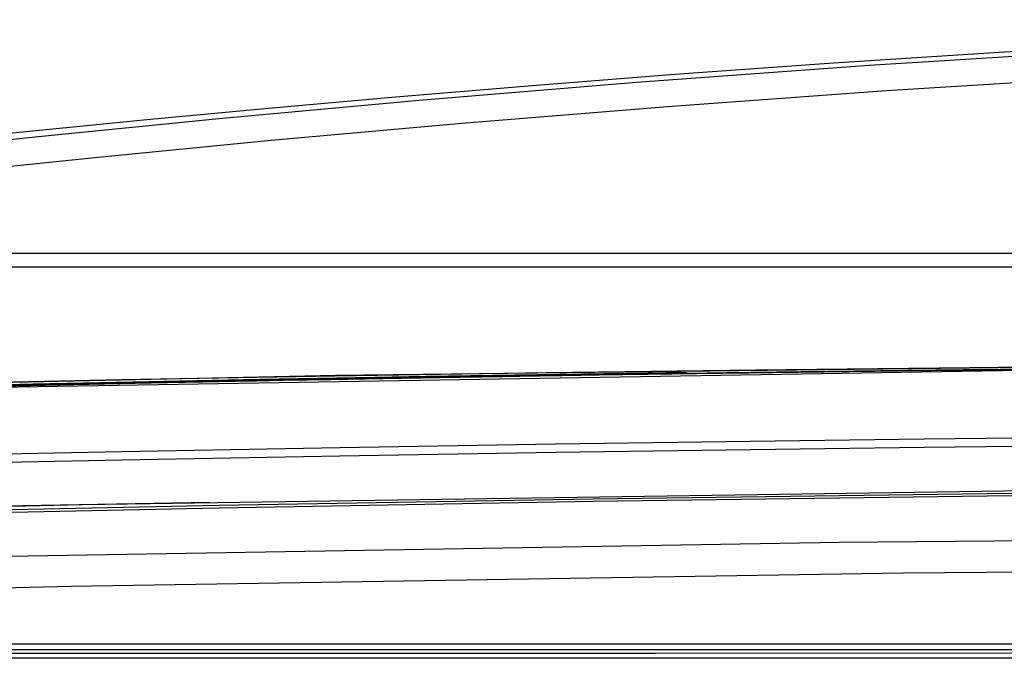
# Model space of a CAD drawing. Extents: x 15 to 813, y 12 to 581.
# Drawn here: x 251 to 276, y 293 to 309 of the extents above; entities that cross this region are included whole.
import ezdxf

# ---------------------------------------------------------------- set-up
doc = ezdxf.new("R2010")
doc.units = 0
doc.header["$LTSCALE"] = 46.255
for name, color, linetype in [('35-8ZZ02H062DXF_CONTINUOUS_LINE', 7, 'CONTINUOUS'), ('8ZV-IO-COVERDXF_CONTINUOUS_LINE', 7, 'CONTINUOUS'), ('8ZZ-KEYPAD_DXF_CONTINUOUS_LINE', 7, 'CONTINUOUS'), ('8ZZ-TOP-IR_DXF_CONTINUOUS_LINE', 7, 'CONTINUOUS'), ('Z28S-TOP-COVDXF_CONTINUOUS_LINE', 7, 'CONTINUOUS')]:
    doc.layers.add(name, color=color, linetype=linetype)

msp = doc.modelspace()

# ---------------------------------------------------------------- linework, layer by layer
at = {"layer": '35-8ZZ02H062DXF_CONTINUOUS_LINE', "color": 2, "linetype": 'Continuous'}
for p, q in [((266.9165, 293.5696), (250.8716, 293.5688)), ((283.3288, 293.5702), (266.9165, 293.5696))]:
    msp.add_line(p, q, dxfattribs=at)
at = {"layer": '35-8ZZ02H062DXF_CONTINUOUS_LINE', "color": 7, "linetype": 'Continuous'}
msp.add_line((300.1085, 293.4454), (235.2193, 293.4454), dxfattribs=at)
at = {"layer": '8ZV-IO-COVERDXF_CONTINUOUS_LINE', "color": 9, "linetype": 'Continuous'}
for p, q in [((235.1944, 293.8101), (300.1085, 293.8101)), ((235.1943, 293.6671), (300.1085, 293.6671))]:
    msp.add_line(p, q, dxfattribs=at)
at = {"layer": '8ZV-IO-COVERDXF_CONTINUOUS_LINE', "color": 7, "linetype": 'Continuous'}
for p, q in [((266.9165, 293.5696), (250.8716, 293.5688)), ((283.3288, 293.5702), (266.9165, 293.5696))]:
    msp.add_line(p, q, dxfattribs=at)
at = {"layer": '8ZV-IO-COVERDXF_CONTINUOUS_LINE', "color": 9, "linetype": 'Continuous'}
for points in [[(382.4737, 296.5294), (378.7928, 296.6401), (374.8017, 296.754), (370.4158, 296.8719), (365.5547, 296.9936), (360.1375, 297.1182), (354.0932, 297.2435), (347.4372, 297.3646), (340.1134, 297.4777), (331.9603, 297.5786), (322.7958, 297.6605), (312.4009, 297.7132), (300.4689, 297.7209), (287.6947, 297.6667), (275.8057, 297.5582), (265.3747, 297.417), (256.0511, 297.2543), (247.7017, 297.0792), (240.1615, 296.8975), (233.3314, 296.7132), (227.1148, 296.5294)], [(382.4737, 296.4663), (378.7932, 296.5769), (374.8022, 296.6908), (370.4164, 296.8086), (365.5554, 296.9302), (360.1382, 297.0547), (354.0939, 297.18), (347.4378, 297.3011), (340.1139, 297.4141), (331.9605, 297.5149), (322.7959, 297.5968), (312.4006, 297.6494), (300.4682, 297.6572), (287.6936, 297.603), (275.8043, 297.4946), (265.3732, 297.3534), (256.0495, 297.1907), (247.7001, 297.0158), (240.1599, 296.8341), (233.3299, 296.65), (227.1148, 296.4663)], [(382.4737, 295.3953), (360.2839, 295.9599), (338.0897, 296.3364), (315.893, 296.5246), (293.6955, 296.5246), (271.4988, 296.3364), (249.3046, 295.9599), (227.1148, 295.3953)], [(376.743, 294.7725), (356.0172, 295.2604), (335.2878, 295.5841), (314.5564, 295.7436), (293.8245, 295.7388), (273.0932, 295.5698), (252.364, 295.2365), (231.6384, 294.7391)]]:
    msp.add_lwpolyline(points, dxfattribs=at)
at = {"layer": '8ZV-IO-COVERDXF_CONTINUOUS_LINE', "color": 7, "linetype": 'Continuous'}
msp.add_lwpolyline([(255.8214, 297.3272), (249.2876, 297.2163), (227.1148, 296.6516)], dxfattribs=at)
at = {"layer": '8ZZ-KEYPAD_DXF_CONTINUOUS_LINE', "color": 7, "linetype": 'Continuous'}
for p, q in [((253.0376, 300.3132), (256.4428, 300.3827)), ((257.0607, 300.3947), (253.8949, 300.3313)), ((256.4428, 300.3827), (259.518, 300.4403)), ((261.365, 300.4727), (257.0607, 300.3947)), ((259.518, 300.4403), (262.3093, 300.4885)), ((261.365, 300.4727), (265.2763, 300.5356)), ((262.3093, 300.4885), (265.1333, 300.5334)), ((265.1333, 300.5334), (265.1472, 300.5337)), ((265.1472, 300.5337), (265.2678, 300.5355)), ((265.2763, 300.5356), (265.2685, 300.5355)), ((265.2763, 300.5352), (266.8271, 300.5584)), ((265.3073, 300.5304), (265.2763, 300.5356)), ((266.8271, 300.5584), (267.5067, 300.5681))]:
    msp.add_line(p, q, dxfattribs=at)
at = {"layer": '8ZZ-KEYPAD_DXF_CONTINUOUS_LINE', "color": 9, "linetype": 'Continuous'}
for p, q in [((264.876, 300.5295), (264.876, 300.5267)), ((266.8271, 300.5584), (266.8196, 300.5573))]:
    msp.add_line(p, q, dxfattribs=at)
at = {"layer": '8ZZ-KEYPAD_DXF_CONTINUOUS_LINE', "color": 7, "linetype": 'Continuous'}
for points in [[(245.0518, 300.1261), (249.2932, 300.2298), (253.0376, 300.3132)], [(253.8949, 300.3313), (251.4115, 300.278), (249.3985, 300.2324), (247.9818, 300.199)]]:
    msp.add_lwpolyline(points, dxfattribs=at)
msp.add_arc((267.5102, 300.3181), 0.25, 88.0899, 90.80658, dxfattribs=at)
at = {"layer": '8ZZ-TOP-IR_DXF_CONTINUOUS_LINE', "color": 7, "linetype": 'Continuous'}
for p, q in [((261.2121, 300.4688), (256.119, 300.3751)), ((266.7409, 300.5562), (261.2121, 300.4688)), ((266.7409, 300.5535), (266.9554, 300.5566)), ((266.9554, 300.5566), (267.0589, 300.5581)), ((267.0589, 300.5581), (267.336, 300.5622)), ((267.336, 300.5622), (267.6317, 300.5667)), ((267.6317, 300.5667), (267.6382, 300.5669)), ((267.6382, 300.5669), (267.6382, 300.5687))]:
    msp.add_line(p, q, dxfattribs=at)
at = {"layer": '8ZZ-TOP-IR_DXF_CONTINUOUS_LINE', "color": 9, "linetype": 'Continuous'}
msp.add_line((266.7409, 300.5535), (266.7412, 300.5327), dxfattribs=at)
at = {"layer": '8ZZ-TOP-IR_DXF_CONTINUOUS_LINE', "color": 7, "linetype": 'Continuous'}
for points in [[(256.119, 300.3751), (251.4175, 300.2768), (247.155, 300.1775), (243.238, 300.0775)], [(253.8649, 300.3268), (260.0184, 300.4453), (266.7409, 300.5535)], [(267.6382, 300.5687), (267.6326, 300.5686), (266.7409, 300.5562)], [(243.2381, 300.076), (248.2959, 300.203), (253.8649, 300.3268)]]:
    msp.add_lwpolyline(points, dxfattribs=at)
for centre, start, end in [((267.6417, 300.3187), 66.35021, 90.80463), ((267.6417, 300.3169), 67.2344, 90.80556)]:
    msp.add_arc(centre, 0.25, start, end, dxfattribs=at)
at = {"layer": 'Z28S-TOP-COVDXF_CONTINUOUS_LINE', "color": 9, "linetype": 'Continuous'}
for p, q in [((277.3311, 303.5379), (237.7574, 303.5379)), ((277.3311, 303.203), (237.7574, 303.203)), ((276.0621, 300.6226), (250.0779, 300.1918)), ((264.2029, 300.5725), (269.4145, 300.641)), ((269.4145, 300.641), (274.76, 300.7007)), ((274.76, 300.7007), (280.3071, 300.7523)), ((248.2132, 300.2838), (253.62, 300.3957)), ((253.62, 300.3957), (258.9408, 300.4914)), ((258.9408, 300.4914), (264.2029, 300.5725))]:
    msp.add_line(p, q, dxfattribs=at)
at = {"layer": 'Z28S-TOP-COVDXF_CONTINUOUS_LINE', "color": 7, "linetype": 'Continuous'}
for p, q in [((281.7742, 300.7668), (258.9523, 300.4948)), ((277.6333, 300.6651), (262.2739, 300.4624)), ((268.5606, 300.5586), (270.7444, 300.5876)), ((270.5483, 300.5867), (268.6925, 300.5621)), ((270.7444, 300.5877), (269.2431, 300.568)), ((272.5291, 300.6113), (270.5483, 300.5867)), ((270.7444, 300.5877), (272.115, 300.6047)), ((271.6478, 300.599), (273.3794, 300.6198)), ((273.1587, 300.6173), (272.4359, 300.6087)), ((273.1587, 300.6173), (274.4324, 300.6319)), ((273.8766, 300.6256), (275.2291, 300.6407)), ((276.3027, 300.6524), (274.5927, 300.6338)), ((258.9523, 300.4948), (239.2412, 300.069)), ((256.2454, 300.3517), (245.339, 300.1004)), ((262.2385, 300.4619), (256.2431, 300.3516)), ((256.6658, 300.36), (257.6192, 300.3786)), ((257.597, 300.3782), (258.7541, 300.4001)), ((258.7511, 300.4001), (260.0048, 300.423)), ((259.7242, 300.418), (261.3857, 300.4474)), ((268.5606, 300.5586), (266.4526, 300.5285)), ((266.7409, 300.5333), (267.6385, 300.5463)), ((267.6385, 300.5463), (267.7366, 300.5477)), ((268.6925, 300.5621), (267.7247, 300.5483)), ((267.7366, 300.5477), (267.8839, 300.5498)), ((267.8015, 300.5497), (267.738, 300.5488)), ((268.239, 300.5554), (267.8496, 300.5501)), ((267.8806, 300.5492), (269.2431, 300.568)), ((267.8839, 300.5498), (268.2392, 300.555)), ((268.2389, 300.5553), (268.239, 300.5554)), ((268.2392, 300.555), (268.2389, 300.5551)), ((254.7659, 300.3215), (255.6394, 300.3395)), ((252.6422, 297.28), (278.7401, 297.668)), ((226.6263, 296.6345), (252.6422, 297.28))]:
    msp.add_line(p, q, dxfattribs=at)
for points in [[(295.7501, 309.3705), (290.5956, 309.2445), (285.2182, 309.0503), (280.2348, 308.8168), (275.623, 308.5575), (271.3561, 308.2826), (267.4077, 307.9997), (263.7485, 307.714), (260.3514, 307.4293), (257.1911, 307.1481), (254.2436, 306.8721), (251.4883, 306.6024), (248.9116, 306.34), (246.5069, 306.0865), (244.2702, 305.8433), (242.2041, 305.6122), (240.2969, 305.3934), (238.4709, 305.1789), (236.5845, 304.9521)], [(276.4441, 300.6545), (274.6023, 300.635), (272.5291, 300.6113)], [(255.6394, 300.3395), (257.6379, 300.3791), (258.8212, 300.4016), (260.1177, 300.4254), (261.5426, 300.4505), (263.1113, 300.4769), (264.8389, 300.5046), (266.7409, 300.5333)], [(267.8806, 300.5492), (266.6436, 300.5314), (265.5191, 300.5146), (264.494, 300.4988), (263.5562, 300.4838), (262.6941, 300.4696), (261.8959, 300.4562), (261.1498, 300.4434), (260.4421, 300.4309)], [(261.3857, 300.4474), (262.911, 300.4732), (264.5952, 300.5003), (266.4526, 300.5285)], [(268.2392, 300.5553), (268.2274, 300.5548), (268.1842, 300.5404)], [(244.4241, 300.0762), (245.4363, 300.103), (246.3618, 300.1269), (247.2136, 300.1485), (248.0048, 300.1682), (248.749, 300.1863), (249.49, 300.2041), (250.2505, 300.222), (250.9884, 300.239), (251.713, 300.2555), (252.4388, 300.2717), (253.1799, 300.2879), (253.9509, 300.3044), (254.7659, 300.3215)]]:
    msp.add_lwpolyline(points, dxfattribs=at)
at = {"layer": 'Z28S-TOP-COVDXF_CONTINUOUS_LINE', "color": 9, "linetype": 'Continuous'}
for points in [[(278.3867, 308.6103), (272.2453, 308.2268), (266.4477, 307.8013), (261.0364, 307.3519), (256.0449, 306.8947), (251.4679, 306.4412), (247.2988, 306.0007), (243.5394, 305.5819), (240.1613, 305.1888), (237.0809, 304.8168), (234.1795, 304.4549), (231.3421, 304.0907)], [(278.4426, 307.9542), (272.6847, 307.5966), (267.2258, 307.2013), (262.1016, 306.7829), (257.3428, 306.3554), (252.9493, 305.9289), (248.9148, 305.5113), (245.2414, 305.1103), (241.9182, 304.731), (238.8972, 304.373), (236.0932, 304.0298), (233.4069, 303.6913), (230.7514, 303.3477), (228.0831, 302.9937), (225.4118, 302.6307), (222.7463, 302.2603), (220.0583, 301.8786)], [(277.4921, 298.9519), (273.6172, 298.9089), (269.2856, 298.854), (264.4344, 298.784), (259.0536, 298.6959), (253.6234, 298.5955), (248.6092, 298.4927), (243.8261, 298.3856), (239.1156, 298.2716), (234.5395, 298.1526), (230.274, 298.0343), (226.5037, 297.924)], [(277.4942, 298.7447), (273.6196, 298.7017), (269.2883, 298.6468), (264.4374, 298.5768), (259.0571, 298.4886), (253.6273, 298.3882), (248.6135, 298.2853), (243.8307, 298.1782), (239.1206, 298.064), (234.5448, 297.9448), (230.2798, 297.8264), (226.503, 297.7157)]]:
    msp.add_lwpolyline(points, dxfattribs=at)

doc.saveas('drawing.dxf')
